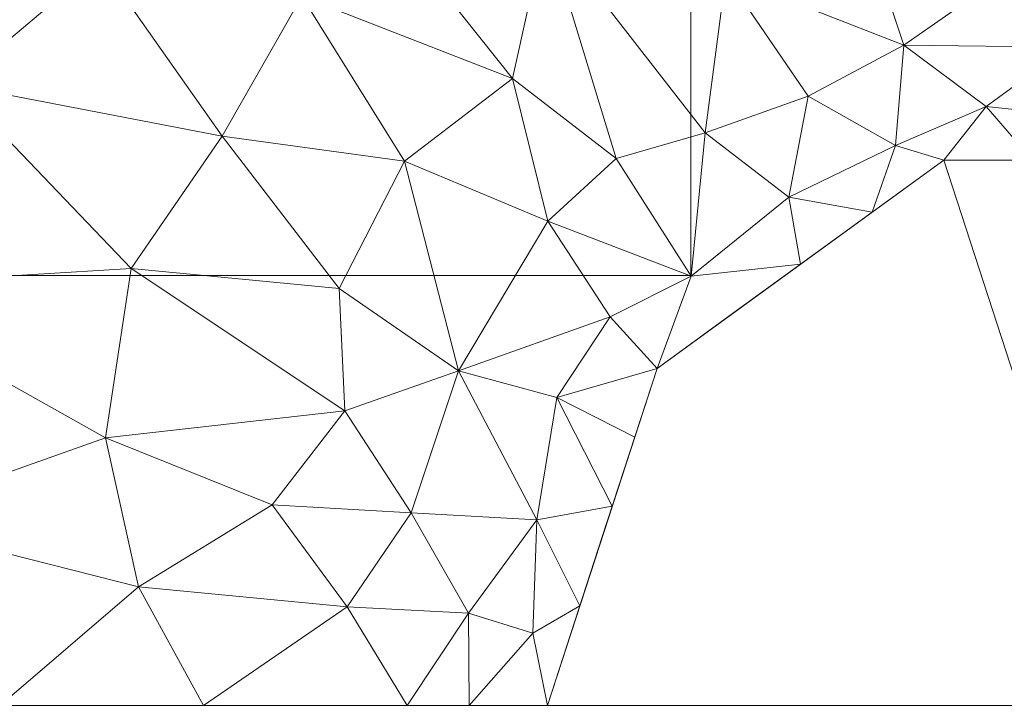
# Model space of a CAD drawing. Units: inches. Extents: x 0 to 204, y 0 to 264.
# Drawn here: x 95 to 97, y 95 to 96 of the extents above; entities that cross this region are included whole.
import ezdxf

# ---------------------------------------------------------------- set-up
doc = ezdxf.new("R2010")
doc.units = ezdxf.units.IN
doc.header["$MEASUREMENT"] = 0
doc.layers.get('0').update_dxf_attribs({"color": 10})

# ---------------------------------------------------------------- blocks, each defined once
blk = doc.blocks.new('TORRE-QB-M-3D')
at = {"lineweight": 18}
for points, invisible_edges in [([(-0.75, 0.75, 41), (0.75, 0.75, 41), (0.75, 8.5, 41), (-0.75, 8.5, 41)], 1), ([(-0.75, 0.75, 40.75), (-0.75, 8.5, 40.75), (0.75, 0.75, 40.75), (-0.75, -0.75, 40.75)], 14), ([(0.75, 8.5, 40.75), (0.75, 0.75, 40.75), (-0.75, 8.5, 40.75)], 2), ([(-0.75, -0.75, 41), (-0.75, 0.75, 41), (-8.5, 0.75, 41), (-8.5, -0.75, 41)], 1), ([(-8.5, 0.75, 40.75), (-0.75, 0.75, 40.75), (-0.75, -0.75, 40.75), (-8.5, -0.75, 40.75)], 2), ([(-0.75, -0.75, 41), (0.75, -8.5, 41), (0.75, -0.75, 41), (0.75, 0.75, 41)], 13)]:
    blk.add_3dface(points, dxfattribs=dict(at, invisible_edges=invisible_edges))
for points in [[(-0.75, 8.5, 41), (-0.75, 8.5, 40.75), (-0.75, 0.75, 40.75), (-0.75, 0.75, 41)], [(-0.75, 0.75, 41), (-0.75, 0.75, 40.75), (-8.5, 0.75, 40.75), (-8.5, 0.75, 41)]]:
    blk.add_3dface(points, dxfattribs=at)
mesh = blk.add_polyface(dxfattribs=at)
corners = [(9.25, -9.25), (-9.25, -9.25), (-9.25, 9.25), (9.25, 9.25)]
mesh.append_faces([[corners[k] for k in face] for face in [(0, 1, 2, 3)]])
mesh = blk.add_polyface(dxfattribs=at)
corners = [(9.25, 9.25, 0.25), (-9.25, 9.25, 0.25), (-9.25, -9.25, 0.25), (9.25, -9.25, 0.25), (-6, 0, 0.25), (-5.7956, 1.5529, 0.25), (-5.1962, 3, 0.25), (-4.2426, 4.2426, 0.25), (-3, 5.1962, 0.25), (-1.5529, 5.7956, 0.25), (0, 6, 0.25), (1.5529, 5.7956, 0.25), (3, 5.1962, 0.25), (4.2426, 4.2426, 0.25), (5.1962, 3, 0.25), (5.7956, 1.5529, 0.25), (6, 0, 0.25), (5.7956, -1.5529, 0.25), (5.1962, -3, 0.25), (4.2426, -4.2426, 0.25), (3, -5.1962, 0.25), (1.5529, -5.7956, 0.25), (0, -6, 0.25), (-1.5529, -5.7956, 0.25), (-3, -5.1962, 0.25), (-4.2426, -4.2426, 0.25), (-5.1962, -3, 0.25), (-5.7956, -1.5529, 0.25)]
mesh.append_faces([[corners[k] for k in face] for face in [(14, 0, 13), (6, 1, 5), (25, 2, 24)]], dxfattribs={"vtx0": -1, "vtx1": -1})
mesh.append_faces([[corners[k] for k in face] for face in [(0, 14, 15), (0, 15, 16), (3, 17, 18), (3, 21, 22), (1, 6, 7), (2, 25, 26)]], dxfattribs={"vtx0": -1, "vtx2": -1})
mesh.append_faces([[corners[k] for k in face] for face in [(12, 13, 0), (11, 12, 0), (18, 19, 3), (20, 21, 3), (19, 20, 3), (8, 9, 1), (7, 8, 1), (9, 10, 1), (23, 24, 2), (26, 27, 2), (27, 4, 2)]], dxfattribs={"vtx1": -1, "vtx2": -1})
mesh.append_faces([[corners[k] for k in face] for face in [(10, 11, 0, 1), (16, 17, 3, 0), (4, 5, 1, 2), (22, 23, 2, 3)]], dxfattribs={"vtx1": -1, "vtx3": -1})
mesh = blk.add_polyface(dxfattribs=at)
corners = [(0.3515, 5.363, 0.2893), (0.7765, 5.8978, 0.25), (0, 6, 0.25), (1.1354, 5.2102, 0.2948), (1.584, 3.824, 0.6092), (1.2971, 4.5322, 0.4182), (0.8076, 4.0656, 0.6068), (0.6212, 4.7181, 0.4065), (0, 4.8413, 0.3861), (0.4692, 2.135, 2.0169), (0.0788, 2.4204, 1.7577), (0.118, 1.8568, 2.4455), (0.6571, 2.7753, 1.3654), (0.2219, 2.9623, 1.2722), (0.0374, 1.2375, 3.7257), (-0.1132, 1.3371, 3.4329), (-0.0935, 1.148, 4.0274), (0.1877, 1.1849, 3.8513), (0.0959, 1.4472, 3.1762), (1.141, 1.8253, 2.0567), (0.8198, 1.4683, 2.7297), (1.1115, 1.3524, 2.6151), (1.2489, 3.0029, 1.0727), (1.0557, 3.518, 0.8245), (0.3018, 1.5377, 2.9372), (0.9473, 2.2871, 1.7035), (1.5097, 2.3578, 1.4084), (0.7909, 1.8296, 2.259), (0.5313, 1.5567, 2.7938), (1.0981, 0.9851, 3.1225), (1.2953, 1.2089, 2.5812), (0.5653, 1.2249, 3.4147), (0.7589, 1.0847, 3.4798), (0.3694, 1.2968, 3.4163), (0.3507, 1.049, 4.2257), (0.5274, 3.4914, 0.9021), (-0.1989, 2.0461, 2.1771), (-0.1534, 1.5962, 2.8686), (-0.4112, 2.6463, 1.513), (1.5529, 5.7956, 0.25), (0.0345, 3.4611, 0.9424), (0.2742, 4.23, 0.5704), (-0.2785, 4.1484, 0.6018)]
mesh.append_faces([[corners[k] for k in face] for face in [(1, 3, 39)]], dxfattribs={"vtx0": -1, "vtx1": -1})
mesh.append_faces([[corners[k] for k in face] for face in [(1, 0, 3), (4, 5, 6), (7, 3, 0), (7, 0, 8), (9, 10, 11), (10, 12, 13), (14, 15, 16), (17, 18, 14), (19, 20, 21), (12, 22, 23), (24, 18, 17), (22, 12, 25), (25, 26, 22), (26, 25, 19), (4, 6, 23), (20, 27, 28), (21, 29, 30), (9, 25, 12), (20, 31, 32), (25, 27, 19), (31, 20, 28), (32, 21, 20), (28, 33, 31), (31, 33, 34), (13, 12, 35), (9, 12, 10), (10, 36, 11), (27, 9, 28), (18, 11, 37), (9, 11, 24), (17, 33, 24), (13, 38, 10), (19, 27, 20), (9, 27, 25), (33, 28, 24), (33, 17, 34), (9, 24, 28), (11, 18, 24), (35, 40, 13), (40, 35, 41), (35, 6, 41), (5, 3, 7), (6, 5, 7), (41, 6, 7), (6, 35, 23), (12, 23, 35), (41, 8, 42), (8, 41, 7), (40, 41, 42), (18, 15, 14)]], dxfattribs={"vtx0": -1, "vtx1": -1, "vtx2": -1})
mesh.append_faces([[corners[k] for k in face] for face in [(0, 1, 2)]], dxfattribs={"vtx0": -1, "vtx2": -1})
mesh = blk.add_polyface(dxfattribs=at)
corners = [(-2.8378, 4.5372, 0.2922), (-2.0074, 4.9409, 0.2947), (-3, 5.1962, 0.25), (-3.9817, 3.0552, 0.3472), (-4.6246, 2.4915, 0.3061), (-3.9574, 2.3637, 0.4472), (-3.4661, 3.4573, 0.3735), (-3.5787, 4.0807, 0.2829), (-2.9603, 3.858, 0.381), (-2.8816, 3.0678, 0.5818), (-2.3587, 3.476, 0.585), (-2.3431, 4.0963, 0.4169), (-2.3196, 1.438, 1.4683), (-1.9843, 1.6637, 1.5937), (-2.5858, 1.8691, 1.1139), (-5.7956, 1.5529, 0.25), (-5.2449, 0.94, 0.2953), (-5.0497, 1.752, 0.2931), (-3.6213, 4.7194, 0.25), (-2.4432, 2.4641, 0.9373), (-3.1044, 2.3821, 0.7064), (-1.4604, 1.9032, 1.7812), (-1.8372, 2.3131, 1.285), (-3.4172, 2.859, 0.4946), (-2.0224, 2.8928, 0.9029), (-3.2219, 1.7075, 0.8386), (-4.3174, 1.7883, 0.4293), (-3.6934, 1.2295, 0.7158), (-4.4812, 0.8907, 0.4592), (-5.4959, 2.2765, 0.25), (-4.7194, 3.6213, 0.25), (-1.4622, 3.3145, 0.8513), (-1.7095, 4.1272, 0.4907), (-1.5529, 5.7956, 0.25), (-2.2765, 5.4959, 0.25), (-4.2426, 4.2426, 0.25), (-5.1962, 3, 0.25), (-1.4339, 2.7981, 1.1459), (-1.7797, 1.2955, 1.9988)]
mesh.append_faces([[corners[k] for k in face] for face in [(36, 4, 30), (29, 4, 36), (2, 1, 34)]], dxfattribs={"vtx0": -1, "vtx1": -1})
mesh.append_faces([[corners[k] for k in face] for face in [(0, 1, 2), (3, 4, 5), (6, 7, 3), (8, 9, 10), (11, 8, 10), (12, 13, 14), (15, 16, 17), (0, 18, 7), (7, 8, 0), (19, 9, 20), (13, 21, 22), (9, 6, 23), (24, 19, 22), (14, 13, 19), (13, 22, 19), (24, 10, 9), (19, 20, 14), (25, 14, 20), (24, 9, 19), (6, 8, 7), (5, 25, 20), (25, 26, 27), (17, 28, 26), (4, 17, 26), (4, 29, 17), (5, 4, 26), (4, 3, 30), (25, 5, 26), (23, 5, 20), (31, 10, 24), (11, 10, 32), (1, 11, 32), (0, 8, 11), (1, 0, 11), (3, 7, 35), (23, 6, 3), (9, 8, 6), (5, 23, 3), (9, 23, 20), (10, 31, 32), (22, 37, 24), (25, 12, 14), (12, 38, 13)]], dxfattribs={"vtx0": -1, "vtx1": -1, "vtx2": -1})
mesh.append_faces([[corners[k] for k in face] for face in [(1, 33, 34), (0, 2, 18), (3, 35, 30)]], dxfattribs={"vtx0": -1, "vtx2": -1})
mesh.append_faces([[corners[k] for k in face] for face in [(18, 35, 7), (29, 15, 17)]], dxfattribs={"vtx1": -1, "vtx2": -1})
mesh = blk.add_polyface(dxfattribs=at)
corners = [(-2.7062, 0.504, 1.448), (-2.9875, 1.0931, 1.1203), (-3.4975, 0.5857, 0.8935), (-3.0611, 0, 1.2049), (-5.2275, 0, 0.3724), (-5.2449, 0.94, 0.2953), (-5.9275, 0.5509, 0.25), (-3.6934, 1.2295, 0.7158), (-4.4812, 0.8907, 0.4592), (-2.4784, 1.0858, 1.4886), (-2.3196, 1.438, 1.4683), (-1.9549, 0, 2.3111), (-2.174, 0.3236, 2.0028), (-2.508, 0, 1.758), (-1.1552, 0.5834, 3.5604), (-1.3631, 0.7272, 2.98), (-1.3533, 0.5139, 3.1823), (-1.7705, 0.4665, 2.4897), (-1.48, 0.3497, 3.0281), (-1.7258, 0.7621, 2.4075), (-1.7134, 0.2069, 2.6555), (-1.567, 0.9928, 2.4537), (-2.033, 1.0821, 1.8837), (-1.4285, 1.2366, 2.4035), (-1.2491, 0.9494, 2.9335), (-2.2411, 0.7306, 1.8251), (-3.2219, 1.7075, 0.8386), (-3.758, 0, 0.8498), (-1.7797, 1.2955, 1.9988), (-4.3174, 1.7883, 0.4293), (-5.0497, 1.752, 0.2931), (-5.7956, 1.5529, 0.25), (-4.4549, 0, 0.4947), (-6, 0, 0.25), (-1.3493, 0.1721, 3.3865), (-1.5998, 0, 3.008), (-1.2376, 0.3356, 3.5937), (-1.2447, 0, 3.7049), (-1.4144, 1.5373, 2.1349), (-1.0613, 1.0935, 3.0219)]
mesh.append_faces([[corners[k] for k in face] for face in [(11, 12, 13), (13, 0, 3), (6, 5, 31), (27, 8, 32)]], dxfattribs={"vtx0": -1, "vtx1": -1})
mesh.append_faces([[corners[k] for k in face] for face in [(0, 1, 2), (2, 3, 0), (4, 5, 6), (2, 7, 8), (1, 9, 10), (14, 15, 16), (17, 18, 16), (17, 16, 19), (11, 20, 12), (19, 21, 22), (23, 21, 24), (9, 0, 25), (0, 12, 25), (17, 19, 25), (0, 13, 12), (17, 25, 12), (9, 25, 22), (1, 26, 7), (8, 27, 2), (28, 21, 23), (10, 26, 1), (1, 7, 2), (7, 29, 8), (8, 30, 5), (5, 4, 8), (20, 34, 18), (35, 34, 20), (18, 34, 36), (16, 18, 36), (18, 17, 20), (12, 20, 17), (16, 15, 19), (10, 9, 22), (0, 9, 1), (10, 22, 28), (21, 19, 15), (25, 19, 22), (15, 14, 24), (38, 28, 23), (15, 24, 21), (22, 21, 28), (38, 23, 39)]], dxfattribs={"vtx0": -1, "vtx1": -1, "vtx2": -1})
mesh.append_faces([[corners[k] for k in face] for face in [(4, 32, 8), (35, 37, 34), (11, 35, 20), (27, 3, 2)]], dxfattribs={"vtx1": -1, "vtx2": -1})
mesh.append_faces([[corners[k] for k in face] for face in [(6, 33, 4)]], dxfattribs={"vtx2": -1})
mesh = blk.add_polyface(dxfattribs=at)
corners = [(-0.7253, 0.9983, 3.7385), (-0.8801, 0.9539, 3.5499), (-0.7497, 0.7485, 4.4818), (-0.9992, 0.8442, 3.522), (-1.2491, 0.9494, 2.9335), (-1.1552, 0.5834, 3.5604), (-1, 0, 5.25), (-0.9435, 0.1738, 5.25), (-1.0257, 0.1262, 4.6728), (-1.2447, 0, 3.7049), (-1.1378, 0.1609, 4.038), (-1.3493, 0.1721, 3.3865), (-1.2376, 0.3356, 3.5937), (-0.9835, 0.5372, 4.1584), (-0.848, 0.4677, 5.25), (-0.809, 0.5878, 5.25), (-1.0185, 0.3234, 4.4248), (-0.5453, 1.0624, 3.87), (-0.3935, 0.9766, 4.525), (-0.379, 1.1517, 3.8079), (-0.689, 1.2732, 3.1821), (-0.4656, 1.4126, 3.0969), (-0.2352, 1.0443, 4.4134), (-0.0935, 1.148, 4.0274), (-0.559, 0.7694, 5.25), (-0.5795, 0.8861, 4.4852), (-1.0031, 1.356, 2.7211), (-1.0613, 1.0935, 3.0219), (-0.8871, 0.3475, 5.25), (-0.8908, 0.6779, 4.1638), (-0.684, 0.6786, 5.25), (-0.1132, 1.3371, 3.4329), (-1.4285, 1.2366, 2.4035), (-0.434, 0.8602, 5.25), (-0.1545, 0.9511, 5.25), (-0.309, 0.9511, 5.25), (-0.0809, 1.0284, 4.6893), (0, 0.9511, 5.25), (-1.1367, 0, 4.3868), (-1.3533, 0.5139, 3.1823), (-1.4144, 1.5373, 2.1349)]
mesh.append_faces([[corners[k] for k in face] for face in [(34, 22, 35), (33, 25, 24), (6, 8, 38)]], dxfattribs={"vtx0": -1, "vtx1": -1})
mesh.append_faces([[corners[k] for k in face] for face in [(0, 1, 2), (3, 4, 5), (9, 10, 11), (11, 10, 12), (16, 13, 5), (17, 18, 19), (12, 10, 16), (17, 19, 20), (21, 20, 19), (22, 23, 19), (24, 25, 2), (26, 27, 1), (29, 2, 3), (31, 19, 23), (18, 22, 19), (32, 4, 27), (21, 19, 31), (26, 0, 20), (20, 0, 17), (0, 25, 17), (2, 25, 0), (25, 33, 18), (25, 18, 17), (35, 22, 18), (36, 22, 34), (22, 36, 23), (38, 8, 10), (16, 10, 8), (16, 28, 13), (12, 16, 5), (12, 5, 39), (5, 13, 29), (16, 8, 7), (15, 2, 29), (27, 4, 3), (1, 27, 3), (27, 26, 40), (2, 1, 3), (26, 1, 0), (5, 29, 3), (15, 29, 13)]], dxfattribs={"vtx0": -1, "vtx1": -1, "vtx2": -1})
mesh.append_faces([[corners[k] for k in face] for face in [(13, 14, 15), (13, 28, 14), (36, 34, 37), (10, 9, 38), (16, 7, 28)]], dxfattribs={"vtx0": -1, "vtx2": -1})
mesh.append_faces([[corners[k] for k in face] for face in [(2, 15, 30, 24)]], dxfattribs={"vtx0": -1, "vtx3": -1})
mesh.append_faces([[corners[k] for k in face] for face in [(6, 7, 8), (33, 35, 18)]], dxfattribs={"vtx1": -1, "vtx2": -1})
mesh = blk.add_polyface(dxfattribs=at)
corners = [(-1, 0, 40.75), (-0.809, 0.5878, 40.75), (-0.309, 0.9511, 40.75), (0.309, 0.9511, 40.75), (0.809, 0.5878, 40.75), (1, 0, 40.75), (1, 0, 5.25), (0.809, 0.5878, 5.25), (0.309, 0.9511, 5.25), (-0.309, 0.9511, 5.25), (-0.809, 0.5878, 5.25), (-1, 0, 5.25), (0.9172, 0.2549, 5.25), (0.9045, 0.2939, 40.75), (0.559, 0.7694, 5.25), (0.559, 0.7694, 40.75), (0, 0.9511, 40.75), (0, 0.9511, 5.25), (-0.559, 0.7694, 5.25), (-0.559, 0.7694, 40.75), (-0.9172, 0.2549, 5.25), (-0.9045, 0.2939, 40.75), (0.8631, 0.4214, 5.25), (-0.8631, 0.4214, 5.25)]
mesh.append_faces([[corners[k] for k in face] for face in [(23, 1, 10), (5, 12, 13), (1, 23, 21)]], dxfattribs={"vtx0": -1, "vtx1": -1})
mesh.append_faces([[corners[k] for k in face] for face in [(22, 4, 13), (13, 12, 22), (20, 0, 21)]], dxfattribs={"vtx0": -1, "vtx2": -1})
mesh.append_faces([[corners[k] for k in face] for face in [(22, 7, 4), (23, 20, 21)]], dxfattribs={"vtx1": -1, "vtx2": -1})
mesh.append_faces([[corners[k] for k in face] for face in [(15, 4, 7, 14), (3, 15, 14, 8), (17, 9, 2, 16), (19, 2, 9, 18), (18, 10, 1, 19), (16, 3, 8, 17)]], dxfattribs={"vtx1": -1, "vtx3": -1})
mesh.append_faces([[corners[k] for k in face] for face in [(5, 6, 12), (20, 11, 0)]], dxfattribs={"vtx2": -1})
mesh = blk.add_polyface(dxfattribs=at)
corners = [(1, 0, 40.75), (0.809, 0.5878, 40.75), (0.309, 0.9511, 40.75), (-0.309, 0.9511, 40.75), (-0.809, 0.5878, 40.75), (-1, 0, 40.75), (0, 0, 40.75)]
mesh.append_faces([[corners[k] for k in face] for face in [(6, 3, 4, 5)]], dxfattribs={"vtx0": -1})
mesh.append_faces([[corners[k] for k in face] for face in [(6, 2, 3)]], dxfattribs={"vtx0": -1, "vtx2": -1})
mesh.append_faces([[corners[k] for k in face] for face in [(6, 0, 1, 2)]], dxfattribs={"vtx3": -1})

msp = doc.modelspace()

# ---------------------------------------------------------------- linework, layer by layer
at = {"lineweight": 18, "invisible_edges": 15}
for points in [[(99.06613, 91.15743, 0.25), (106.70268, 96.26001, 0.25), (92.13285, 114.0134, 0.25), (84.72505, 102.92685, 0.25)], [(92.13285, 114.0134), (101.31725, 114.0134), (108.49447, 100.58577), (106.70268, 96.26001)], [(99.06613, 91.15743), (92.13285, 114.0134), (106.70268, 96.26001), (103.39189, 92.94921)], [(97.80038, 105.87931, 0.25), (85.9006, 93.86159, 0.25), (107.29397, 96.47888, 0.25)], [(97.80038, 105.87931, 0.25), (85.9006, 93.86159, 0.25), (107.29397, 96.47888, 0.25)], [(97.80038, 105.81268, 0.25), (85.9006, 93.79496, 0.25), (107.29397, 96.41225, 0.25)], [(97.87742, 86.4412, 0.25), (105.44658, 94.01036, 0.25), (95.57267, 103.88426, 0.25), (88.00352, 96.3151, 0.25)], [(97.87742, 86.4412, 0.25), (105.44658, 94.01036, 0.25), (95.57267, 103.88426, 0.25), (88.00352, 96.3151, 0.25)], [(97.87742, 86.4412, 0.25), (105.44658, 94.01036, 0.25), (95.57267, 103.88426, 0.25), (88.00352, 96.3151, 0.25)], [(97.87742, 86.4412), (95.57267, 103.88426), (105.44658, 94.01036)], [(97.87742, 86.4412), (95.57267, 103.88426), (105.44658, 94.01036)], [(97.87742, 86.4412), (95.57267, 103.88426), (105.44658, 94.01036)], [(95.66439, 96.2309, 0.25), (96.72505, 96.67024, 0.25), (97.78571, 96.2309, 0.25), (95.27616, 94.78201, 0.25)], [(95.66439, 96.2309, 0.25), (96.72505, 96.67024, 0.25), (97.78571, 96.2309, 0.25), (95.27616, 94.78201, 0.25)], [(95.66439, 96.22339, 0.25), (96.72505, 96.66273, 0.25), (97.78571, 96.22339, 0.25), (95.27616, 94.7745, 0.25)], [(95.66439, 96.22339, 0.25), (96.72505, 96.66273, 0.25), (97.78571, 96.22339, 0.25), (95.27616, 94.7745, 0.25)], [(95.66439, 96.22339, 0.25), (96.72505, 96.66273, 0.25), (97.78571, 96.22339, 0.25), (95.27616, 94.7745, 0.25)], [(95.48556, 96.18443, 0.88141), (95.80898, 96.56153, 0.85557), (95.51607, 96.61962, 0.81796)], [(95.48556, 96.18395, 0.88141), (95.80898, 96.56104, 0.85557), (95.51607, 96.61914, 0.81796)], [(95.51607, 96.61914, 0.81796), (95.48556, 96.18395, 0.88141), (95.80898, 96.56104, 0.85557)], [(95.66439, 96.16427, 0.25), (96.72505, 96.60361, 0.25), (97.78571, 96.16427, 0.25), (95.27616, 94.71538, 0.25)], [(96.72505, 96.58445, 41), (95.31083, 95.17024, 41), (98.13926, 95.17024, 41)], [(96.72505, 96.58445, 18), (95.31083, 95.17024, 18), (98.13926, 95.17024, 18)], [(95.53577, 96.22053, 0.88423), (95.76745, 96.47756, 0.86816), (95.52769, 96.59609, 0.81945)], [(96.72505, 96.57694, 28.5), (95.31083, 95.16273, 28.5), (98.13926, 95.16273, 28.5)], [(96.72505, 96.57694, 18), (95.31083, 95.16273, 18), (98.13926, 95.16273, 18)], [(96.72505, 96.57694, 41), (95.31083, 95.16273, 41), (98.13926, 95.16273, 41)], [(95.80358, 96.22723, 0.97887), (95.80898, 96.56153, 0.85557), (95.48556, 96.18443, 0.88141)], [(95.80358, 96.22675, 0.97887), (95.80898, 96.56104, 0.85557), (95.48556, 96.18395, 0.88141)], [(95.80358, 96.22675, 0.97887), (95.80898, 96.56104, 0.85557), (95.48556, 96.18395, 0.88141)], [(95.80358, 96.22723, 0.97887), (96.06635, 96.4714, 0.93986), (95.80898, 96.56153, 0.85557)], [(95.80358, 96.22675, 0.97887), (96.06635, 96.47091, 0.93986), (95.80898, 96.56104, 0.85557)], [(95.80358, 96.22675, 0.97887), (96.06635, 96.47091, 0.93986), (95.80898, 96.56104, 0.85557)], [(96.72505, 96.51782, 28.5), (95.31083, 95.10361, 28.5), (98.13926, 95.10361, 28.5)], [(95.76794, 96.21415, 0.96649), (95.76745, 96.47756, 0.86816), (95.53577, 96.22053, 0.88423)], [(96.07366, 96.44729, 0.9495), (95.76745, 96.47756, 0.86816), (95.76794, 96.21415, 0.96649)], [(95.80358, 96.22723, 0.97887), (96.0815, 96.24815, 1.08939), (96.06635, 96.4714, 0.93986)], [(95.80358, 96.22675, 0.97887), (96.0815, 96.24766, 1.08939), (96.06635, 96.47091, 0.93986)], [(95.80358, 96.22675, 0.97887), (96.0815, 96.24766, 1.08939), (96.06635, 96.47091, 0.93986)], [(96.0815, 96.24815, 1.08939), (96.26186, 96.40694, 1.02899), (96.06635, 96.4714, 0.93986)], [(96.0815, 96.24766, 1.08939), (96.26186, 96.40646, 1.02899), (96.06635, 96.47091, 0.93986)], [(96.0815, 96.24766, 1.08939), (96.26186, 96.40646, 1.02899), (96.06635, 96.47091, 0.93986)], [(95.76794, 96.21415, 0.96649), (96.02659, 96.1915, 1.10179), (96.07366, 96.44729, 0.9495)], [(96.02659, 96.1915, 1.10179), (96.36024, 96.31255, 1.13138), (96.07366, 96.44729, 0.9495)], [(96.39472, 96.30548, 1.15872), (96.26186, 96.40694, 1.02899), (96.0815, 96.24815, 1.08939)], [(96.39472, 96.305, 1.15872), (96.26186, 96.40646, 1.02899), (96.0815, 96.24766, 1.08939)], [(96.39472, 96.305, 1.15872), (96.26186, 96.40646, 1.02899), (96.0815, 96.24766, 1.08939)], [(96.72505, 96.3644, 1.14263), (96.39472, 96.30548, 1.15872), (96.53638, 96.19418, 1.3665)], [(96.72505, 96.36391, 1.14263), (96.39472, 96.305, 1.15872), (96.53638, 96.19369, 1.3665)], [(96.72505, 96.36391, 1.14263), (96.39472, 96.305, 1.15872), (96.53638, 96.19369, 1.3665)], [(96.36024, 96.31255, 1.13138), (96.54593, 96.19932, 1.343), (96.72505, 96.34905, 1.14989)], [(96.36024, 96.31255, 1.13138), (96.02659, 96.1915, 1.10179), (96.20053, 96.10423, 1.30989)], [(96.54593, 96.19932, 1.343), (96.36024, 96.31255, 1.13138), (96.20053, 96.10423, 1.30989)], [(96.39472, 96.30548, 1.15872), (96.0815, 96.24815, 1.08939), (96.19306, 96.12213, 1.2908)], [(96.39472, 96.305, 1.15872), (96.0815, 96.24766, 1.08939), (96.19306, 96.12164, 1.2908)], [(96.39472, 96.305, 1.15872), (96.0815, 96.24766, 1.08939), (96.19306, 96.12164, 1.2908)], [(96.53638, 96.19418, 1.3665), (96.39472, 96.30548, 1.15872), (96.19306, 96.12213, 1.2908)], [(96.53638, 96.19369, 1.3665), (96.39472, 96.305, 1.15872), (96.19306, 96.12164, 1.2908)], [(96.53638, 96.19369, 1.3665), (96.39472, 96.305, 1.15872), (96.19306, 96.12164, 1.2908)], [(95.48556, 96.18443, 0.88141), (95.24704, 96.28228, 0.81796), (95.22276, 96.01228, 0.8464)], [(95.48556, 96.18395, 0.88141), (95.24704, 96.28179, 0.81796), (95.22276, 96.0118, 0.8464)], [(95.48556, 96.18395, 0.88141), (95.24704, 96.28179, 0.81796), (95.22276, 96.0118, 0.8464)], [(95.26126, 96.26199, 0.81945), (95.3597, 95.93049, 0.89938), (95.53577, 96.22053, 0.88423)], [(96.0815, 96.24815, 1.08939), (95.80358, 96.22723, 0.97887), (95.92365, 96.00705, 1.20601)], [(96.0815, 96.24766, 1.08939), (95.80358, 96.22675, 0.97887), (95.92365, 96.00657, 1.20601)], [(96.0815, 96.24766, 1.08939), (95.80358, 96.22675, 0.97887), (95.92365, 96.00657, 1.20601)], [(96.0815, 96.24815, 1.08939), (95.92365, 96.00705, 1.20601), (96.19306, 96.12213, 1.2908)], [(96.0815, 96.24766, 1.08939), (95.92365, 96.00657, 1.20601), (96.19306, 96.12164, 1.2908)], [(96.0815, 96.24766, 1.08939), (95.92365, 96.00657, 1.20601), (96.19306, 96.12164, 1.2908)], [(95.27616, 94.78201, 40.75), (97.78571, 94.10958, 40.75), (95.66439, 96.2309, 40.75), (95.27616, 95.55846, 40.75)], [(95.27616, 94.78201, 17.75), (97.78571, 94.10958, 17.75), (95.66439, 96.2309, 17.75), (95.27616, 95.55846, 17.75)], [(95.47873, 95.93644, 0.95067), (95.80358, 96.22723, 0.97887), (95.48556, 96.18443, 0.88141)], [(95.80358, 96.22723, 0.97887), (95.47873, 95.93644, 0.95067), (95.67269, 95.94283, 1.05959)], [(95.47873, 95.93595, 0.95067), (95.80358, 96.22675, 0.97887), (95.48556, 96.18395, 0.88141)], [(95.80358, 96.22675, 0.97887), (95.47873, 95.93595, 0.95067), (95.67269, 95.94235, 1.05959)], [(95.47873, 95.93595, 0.95067), (95.80358, 96.22675, 0.97887), (95.48556, 96.18395, 0.88141)], [(95.80358, 96.22675, 0.97887), (95.47873, 95.93595, 0.95067), (95.67269, 95.94235, 1.05959)], [(95.67269, 95.94283, 1.05959), (95.92365, 96.00705, 1.20601), (95.80358, 96.22723, 0.97887)], [(95.67269, 95.94235, 1.05959), (95.92365, 96.00657, 1.20601), (95.80358, 96.22675, 0.97887)], [(95.67269, 95.94235, 1.05959), (95.92365, 96.00657, 1.20601), (95.80358, 96.22675, 0.97887)], [(95.27616, 94.7745, 28.25), (97.78571, 94.10207, 28.25), (95.66439, 96.22339, 28.25), (95.27616, 95.55096, 28.25)], [(95.27616, 94.7745, 17.75), (97.78571, 94.10207, 17.75), (95.66439, 96.22339, 17.75), (95.27616, 95.55096, 17.75)], [(95.27616, 94.7745, 40.75), (97.78571, 94.10207, 40.75), (95.66439, 96.22339, 40.75), (95.27616, 95.55096, 40.75)], [(95.3597, 95.93049, 0.89938), (95.76794, 96.21415, 0.96649), (95.53577, 96.22053, 0.88423)], [(95.76794, 96.21415, 0.96649), (95.3597, 95.93049, 0.89938), (95.68476, 95.92426, 1.0734)], [(95.68476, 95.92426, 1.0734), (96.02659, 96.1915, 1.10179), (95.76794, 96.21415, 0.96649)], [(96.02659, 96.1915, 1.10179), (95.68476, 95.92426, 1.0734), (95.94044, 95.96386, 1.2571)], [(95.94044, 95.96386, 1.2571), (96.20053, 96.10423, 1.30989), (96.02659, 96.1915, 1.10179)], [(96.19306, 96.12213, 1.2908), (96.32924, 96.06378, 1.54111), (96.53638, 96.19418, 1.3665)], [(96.19306, 96.12164, 1.2908), (96.32924, 96.06329, 1.54111), (96.53638, 96.19369, 1.3665)], [(96.19306, 96.12164, 1.2908), (96.32924, 96.06329, 1.54111), (96.53638, 96.19369, 1.3665)], [(96.29115, 96.03108, 1.56507), (96.54593, 96.19932, 1.343), (96.20053, 96.10423, 1.30989)], [(96.56527, 96.10347, 1.61055), (96.54593, 96.19932, 1.343), (96.29115, 96.03108, 1.56507)], [(96.32924, 96.06378, 1.54111), (96.57849, 96.11539, 1.60591), (96.53638, 96.19418, 1.3665)], [(96.32924, 96.06329, 1.54111), (96.57849, 96.1149, 1.60591), (96.53638, 96.19369, 1.3665)], [(96.32924, 96.06329, 1.54111), (96.57849, 96.1149, 1.60591), (96.53638, 96.19369, 1.3665)], [(95.47873, 95.93644, 0.95067), (95.48556, 96.18443, 0.88141), (95.22276, 96.01228, 0.8464)], [(95.47873, 95.93595, 0.95067), (95.48556, 96.18395, 0.88141), (95.22276, 96.0118, 0.8464)], [(95.47873, 95.93595, 0.95067), (95.48556, 96.18395, 0.88141), (95.22276, 96.0118, 0.8464)], [(95.27616, 94.71538, 28.5), (97.78571, 94.04295, 28.5), (95.66439, 96.16427, 28.5), (95.27616, 95.49184, 28.5)], [(95.92365, 96.00705, 1.20601), (96.15253, 96.00624, 1.45137), (96.19306, 96.12213, 1.2908)], [(95.92365, 96.00657, 1.20601), (96.15253, 96.00575, 1.45137), (96.19306, 96.12164, 1.2908)], [(95.92365, 96.00657, 1.20601), (96.15253, 96.00575, 1.45137), (96.19306, 96.12164, 1.2908)], [(96.32924, 96.06378, 1.54111), (96.19306, 96.12213, 1.2908), (96.15253, 96.00624, 1.45137)], [(96.32924, 96.06329, 1.54111), (96.19306, 96.12164, 1.2908), (96.15253, 96.00575, 1.45137)], [(96.32924, 96.06329, 1.54111), (96.19306, 96.12164, 1.2908), (96.15253, 96.00575, 1.45137)], [(95.94044, 95.96386, 1.2571), (96.12543, 95.97788, 1.45503), (96.20053, 96.10423, 1.30989)], [(96.12543, 95.97788, 1.45503), (96.29115, 96.03108, 1.56507), (96.20053, 96.10423, 1.30989)], [(96.41603, 96.04571, 1.81628), (96.56527, 96.10347, 1.61055), (96.29115, 96.03108, 1.56507)], [(96.41603, 96.05466, 1.8161), (96.57849, 96.11539, 1.60591), (96.32924, 96.06378, 1.54111)], [(96.41603, 96.05418, 1.8161), (96.57849, 96.1149, 1.60591), (96.32924, 96.06329, 1.54111)], [(96.41603, 96.05418, 1.8161), (96.57849, 96.1149, 1.60591), (96.32924, 96.06329, 1.54111)], [(96.15253, 96.00624, 1.45137), (96.18744, 95.96591, 1.63704), (96.32924, 96.06378, 1.54111)], [(96.15253, 96.00575, 1.45137), (96.18744, 95.96542, 1.63704), (96.32924, 96.06329, 1.54111)], [(96.15253, 96.00575, 1.45137), (96.18744, 95.96542, 1.63704), (96.32924, 96.06329, 1.54111)], [(96.32924, 96.06378, 1.54111), (96.18744, 95.96591, 1.63704), (96.41603, 96.05466, 1.8161)], [(96.32924, 96.06329, 1.54111), (96.18744, 95.96542, 1.63704), (96.41603, 96.05418, 1.8161)], [(96.32924, 96.06329, 1.54111), (96.18744, 95.96542, 1.63704), (96.41603, 96.05418, 1.8161)], [(96.29115, 96.03108, 1.56507), (96.12543, 95.97788, 1.45503), (96.09447, 95.89374, 1.6278)], [(96.29115, 96.03108, 1.56507), (96.09447, 95.89374, 1.6278), (96.16603, 95.86408, 1.81628)], [(94.97802, 95.94493, 0.81796), (95.06443, 95.68216, 0.8457), (95.22276, 96.01228, 0.8464)], [(94.97802, 95.94445, 0.81796), (95.06443, 95.68167, 0.8457), (95.22276, 96.0118, 0.8464)], [(94.97802, 95.94445, 0.81796), (95.06443, 95.68167, 0.8457), (95.22276, 96.0118, 0.8464)], [(95.27423, 95.67819, 0.91788), (95.22276, 96.01228, 0.8464), (95.06443, 95.68216, 0.8457)], [(95.27423, 95.6777, 0.91788), (95.22276, 96.0118, 0.8464), (95.06443, 95.68167, 0.8457)], [(95.27423, 95.6777, 0.91788), (95.22276, 96.0118, 0.8464), (95.06443, 95.68167, 0.8457)], [(95.27423, 95.67819, 0.91788), (95.47873, 95.93644, 0.95067), (95.22276, 96.01228, 0.8464)], [(95.27423, 95.6777, 0.91788), (95.47873, 95.93595, 0.95067), (95.22276, 96.0118, 0.8464)], [(95.27423, 95.6777, 0.91788), (95.47873, 95.93595, 0.95067), (95.22276, 96.0118, 0.8464)], [(95.73682, 95.72934, 1.25883), (95.92365, 96.00705, 1.20601), (95.67269, 95.94283, 1.05959)], [(95.73682, 95.72885, 1.25883), (95.92365, 96.00657, 1.20601), (95.67269, 95.94235, 1.05959)], [(95.73682, 95.72885, 1.25883), (95.92365, 96.00657, 1.20601), (95.67269, 95.94235, 1.05959)], [(95.92365, 96.00705, 1.20601), (95.73682, 95.72934, 1.25883), (95.86318, 95.76469, 1.40993)], [(95.92365, 96.00657, 1.20601), (95.73682, 95.72885, 1.25883), (95.86318, 95.7642, 1.40993)], [(95.92365, 96.00657, 1.20601), (95.73682, 95.72885, 1.25883), (95.86318, 95.7642, 1.40993)], [(95.92365, 96.00705, 1.20601), (95.86318, 95.76469, 1.40993), (96.00784, 95.86786, 1.50977)], [(95.92365, 96.00657, 1.20601), (95.86318, 95.7642, 1.40993), (96.00784, 95.86737, 1.50977)], [(95.92365, 96.00657, 1.20601), (95.86318, 95.7642, 1.40993), (96.00784, 95.86737, 1.50977)], [(96.15253, 96.00624, 1.45137), (95.92365, 96.00705, 1.20601), (96.00784, 95.86786, 1.50977)], [(96.15253, 96.00575, 1.45137), (95.92365, 96.00657, 1.20601), (96.00784, 95.86737, 1.50977)], [(96.15253, 96.00575, 1.45137), (95.92365, 96.00657, 1.20601), (96.00784, 95.86737, 1.50977)], [(96.00784, 95.86786, 1.50977), (96.18744, 95.96591, 1.63704), (96.15253, 96.00624, 1.45137)], [(96.00784, 95.86737, 1.50977), (96.18744, 95.96542, 1.63704), (96.15253, 96.00575, 1.45137)], [(96.00784, 95.86737, 1.50977), (96.18744, 95.96542, 1.63704), (96.15253, 96.00575, 1.45137)], [(95.94044, 95.96386, 1.2571), (95.97219, 95.83573, 1.48519), (96.12543, 95.97788, 1.45503)], [(96.09447, 95.89374, 1.6278), (96.12543, 95.97788, 1.45503), (95.97219, 95.83573, 1.48519)], [(95.94044, 95.96386, 1.2571), (95.68476, 95.92426, 1.0734), (95.76689, 95.69935, 1.31795)], [(95.97219, 95.83573, 1.48519), (95.94044, 95.96386, 1.2571), (95.76689, 95.69935, 1.31795)], [(96.18744, 95.96591, 1.63704), (96.00784, 95.86786, 1.50977), (96.16603, 95.87303, 1.8161)], [(96.18744, 95.96542, 1.63704), (96.00784, 95.86737, 1.50977), (96.16603, 95.87254, 1.8161)], [(96.18744, 95.96542, 1.63704), (96.00784, 95.86737, 1.50977), (96.16603, 95.87254, 1.8161)], [(95.47213, 95.68995, 1.02888), (95.47873, 95.93644, 0.95067), (95.27423, 95.67819, 0.91788)], [(95.47213, 95.68947, 1.02888), (95.47873, 95.93595, 0.95067), (95.27423, 95.6777, 0.91788)], [(95.47213, 95.68947, 1.02888), (95.47873, 95.93595, 0.95067), (95.27423, 95.6777, 0.91788)], [(95.47213, 95.68995, 1.02888), (95.73682, 95.72934, 1.25883), (95.67269, 95.94283, 1.05959)], [(95.47873, 95.93644, 0.95067), (95.47213, 95.68995, 1.02888), (95.67269, 95.94283, 1.05959)], [(95.47213, 95.68947, 1.02888), (95.73682, 95.72885, 1.25883), (95.67269, 95.94235, 1.05959)], [(95.47873, 95.93595, 0.95067), (95.47213, 95.68947, 1.02888), (95.67269, 95.94235, 1.05959)], [(95.47213, 95.68947, 1.02888), (95.73682, 95.72885, 1.25883), (95.67269, 95.94235, 1.05959)], [(95.47873, 95.93595, 0.95067), (95.47213, 95.68947, 1.02888), (95.67269, 95.94235, 1.05959)], [(95.3597, 95.93049, 0.89938), (94.99482, 95.92789, 0.81945), (95.07832, 95.66889, 0.84961)], [(95.3597, 95.93049, 0.89938), (95.07832, 95.66889, 0.84961), (95.18976, 95.44465, 0.91124)], [(95.42791, 95.54026, 1.03843), (95.3597, 95.93049, 0.89938), (95.18976, 95.44465, 0.91124)], [(95.68476, 95.92426, 1.0734), (95.3597, 95.93049, 0.89938), (95.42791, 95.54026, 1.03843)], [(95.68476, 95.92426, 1.0734), (95.42791, 95.54026, 1.03843), (95.61378, 95.67394, 1.15124)], [(95.61378, 95.67394, 1.15124), (95.76689, 95.69935, 1.31795), (95.68476, 95.92426, 1.0734)], [(96.09447, 95.89374, 1.6278), (95.8666, 95.65468, 1.59421), (95.91603, 95.68244, 1.81628)], [(96.09447, 95.89374, 1.6278), (95.97219, 95.83573, 1.48519), (95.8666, 95.65468, 1.59421)], [(95.86318, 95.76469, 1.40993), (95.8755, 95.6804, 1.58593), (96.00784, 95.86786, 1.50977)], [(95.86318, 95.7642, 1.40993), (95.8755, 95.67992, 1.58593), (96.00784, 95.86737, 1.50977)], [(95.86318, 95.7642, 1.40993), (95.8755, 95.67992, 1.58593), (96.00784, 95.86737, 1.50977)], [(95.91603, 95.69139, 1.8161), (96.00784, 95.86786, 1.50977), (95.8755, 95.6804, 1.58593)], [(95.91603, 95.69091, 1.8161), (96.00784, 95.86737, 1.50977), (95.8755, 95.67992, 1.58593)], [(95.91603, 95.69091, 1.8161), (96.00784, 95.86737, 1.50977), (95.8755, 95.67992, 1.58593)], [(95.97505, 95.85361, 18), (95.97505, 94.35361, 18), (97.47505, 95.85361, 18)], [(97.47505, 95.85361, 17.75), (97.47505, 94.35361, 17.75), (95.97505, 95.85361, 17.75)], [(95.97505, 95.85312, 43), (95.97505, 94.35312, 43), (97.47505, 95.85312, 43)], [(97.47505, 95.85312, 42.75), (97.47505, 94.35312, 42.75), (95.97505, 95.85312, 42.75)], [(95.97505, 95.85312, 28.5), (95.97505, 94.35312, 28.5), (97.47505, 95.85312, 28.5)], [(97.47505, 95.85312, 28.25), (97.47505, 94.35312, 28.25), (95.97505, 95.85312, 28.25)], [(95.97505, 95.84777, 18), (95.97505, 94.34777, 18), (97.47505, 95.84777, 18)], [(97.47505, 95.84777, 17.75), (97.47505, 94.34777, 17.75), (95.97505, 94.34777, 17.75)], [(95.97505, 95.84777, 28.5), (95.97505, 94.34777, 28.5), (97.47505, 95.84777, 28.5)], [(97.47505, 95.84777, 28.25), (97.47505, 94.34777, 28.25), (95.97505, 94.34777, 28.25)], [(95.97505, 95.84777, 43), (95.97505, 94.34777, 43), (97.47505, 95.84777, 43)], [(97.47505, 95.84777, 42.75), (97.47505, 94.34777, 42.75), (95.97505, 94.34777, 42.75)], [(95.97505, 95.84777, 41), (95.97505, 94.34777, 41), (97.47505, 95.84777, 41)], [(97.47505, 95.84777, 40.75), (97.47505, 94.34777, 40.75), (95.97505, 94.34777, 40.75)], [(95.76689, 95.69935, 1.31795), (95.8666, 95.65468, 1.59421), (95.97219, 95.83573, 1.48519)], [(95.97505, 95.84466, 18), (95.97505, 94.34466, 18), (97.47505, 95.84466, 18)], [(97.47505, 95.84466, 17.75), (97.47505, 94.34466, 17.75), (95.97505, 94.34466, 17.75)], [(95.74529, 95.51324, 1.46961), (95.86318, 95.76469, 1.40993), (95.73682, 95.72934, 1.25883)], [(95.74529, 95.51276, 1.46961), (95.86318, 95.7642, 1.40993), (95.73682, 95.72885, 1.25883)], [(95.74529, 95.51276, 1.46961), (95.86318, 95.7642, 1.40993), (95.73682, 95.72885, 1.25883)], [(95.74529, 95.51324, 1.46961), (95.8755, 95.6804, 1.58593), (95.86318, 95.76469, 1.40993)], [(95.74529, 95.51276, 1.46961), (95.8755, 95.67992, 1.58593), (95.86318, 95.7642, 1.40993)], [(95.74529, 95.51276, 1.46961), (95.8755, 95.67992, 1.58593), (95.86318, 95.7642, 1.40993)], [(95.73682, 95.72934, 1.25883), (95.47213, 95.68995, 1.02888), (95.53136, 95.48765, 1.15021)], [(95.73682, 95.72885, 1.25883), (95.47213, 95.68947, 1.02888), (95.53136, 95.48717, 1.15021)], [(95.73682, 95.72885, 1.25883), (95.47213, 95.68947, 1.02888), (95.53136, 95.48717, 1.15021)], [(95.64028, 95.44545, 1.31029), (95.73682, 95.72934, 1.25883), (95.53136, 95.48765, 1.15021)], [(95.64028, 95.44496, 1.31029), (95.73682, 95.72885, 1.25883), (95.53136, 95.48717, 1.15021)], [(95.64028, 95.44496, 1.31029), (95.73682, 95.72885, 1.25883), (95.53136, 95.48717, 1.15021)], [(95.73682, 95.72934, 1.25883), (95.64028, 95.44545, 1.31029), (95.74529, 95.51324, 1.46961)], [(95.73682, 95.72885, 1.25883), (95.64028, 95.44496, 1.31029), (95.74529, 95.51276, 1.46961)], [(95.73682, 95.72885, 1.25883), (95.64028, 95.44496, 1.31029), (95.74529, 95.51276, 1.46961)], [(95.5965, 95.41626, 1.25338), (95.74563, 95.47242, 1.50481), (95.76689, 95.69935, 1.31795)], [(95.61378, 95.67394, 1.15124), (95.5965, 95.41626, 1.25338), (95.76689, 95.69935, 1.31795)], [(95.76689, 95.69935, 1.31795), (95.74563, 95.47242, 1.50481), (95.8666, 95.65468, 1.59421)], [(95.8755, 95.6804, 1.58593), (95.78051, 95.47473, 1.64451), (95.91603, 95.69139, 1.8161)], [(94.88085, 95.5192, 0.81796), (95.12737, 95.40924, 0.88841), (95.06443, 95.68216, 0.8457)], [(94.88085, 95.51871, 0.81796), (95.12737, 95.40875, 0.88841), (95.06443, 95.68167, 0.8457)], [(94.88085, 95.51871, 0.81796), (95.12737, 95.40875, 0.88841), (95.06443, 95.68167, 0.8457)], [(95.06443, 95.68216, 0.8457), (95.12737, 95.40924, 0.88841), (95.27423, 95.67819, 0.91788)], [(95.06443, 95.68167, 0.8457), (95.12737, 95.40875, 0.88841), (95.27423, 95.6777, 0.91788)], [(95.06443, 95.68167, 0.8457), (95.12737, 95.40875, 0.88841), (95.27423, 95.6777, 0.91788)], [(95.27423, 95.67819, 0.91788), (95.12737, 95.40924, 0.88841), (95.34745, 95.4157, 1.00687)], [(95.27423, 95.6777, 0.91788), (95.12737, 95.40875, 0.88841), (95.34745, 95.41521, 1.00687)], [(95.27423, 95.6777, 0.91788), (95.12737, 95.40875, 0.88841), (95.34745, 95.41521, 1.00687)], [(95.34745, 95.4157, 1.00687), (95.47213, 95.68995, 1.02888), (95.27423, 95.67819, 0.91788)], [(95.34745, 95.41521, 1.00687), (95.47213, 95.68947, 1.02888), (95.27423, 95.6777, 0.91788)], [(95.34745, 95.41521, 1.00687), (95.47213, 95.68947, 1.02888), (95.27423, 95.6777, 0.91788)], [(95.47213, 95.68995, 1.02888), (95.34745, 95.4157, 1.00687), (95.53136, 95.48765, 1.15021)], [(95.34745, 95.41521, 1.00687), (95.53136, 95.48717, 1.15021), (95.47213, 95.68947, 1.02888)], [(95.47213, 95.68947, 1.02888), (95.34745, 95.41521, 1.00687), (95.53136, 95.48717, 1.15021)], [(95.8755, 95.6804, 1.58593), (95.74529, 95.51324, 1.46961), (95.78051, 95.47473, 1.64451)], [(95.8755, 95.67992, 1.58593), (95.74529, 95.51276, 1.46961), (95.78051, 95.47424, 1.64451)], [(95.8755, 95.67992, 1.58593), (95.74529, 95.51276, 1.46961), (95.78051, 95.47424, 1.64451)], [(95.8755, 95.67992, 1.58593), (95.78051, 95.47424, 1.64451), (95.91603, 95.69091, 1.8161)], [(95.8755, 95.67992, 1.58593), (95.78051, 95.47424, 1.64451), (95.91603, 95.69091, 1.8161)], [(95.01287, 95.09466, 0.89035), (95.07832, 95.66889, 0.84961), (94.89882, 95.50729, 0.81945)], [(95.01287, 95.09466, 0.89035), (95.18976, 95.44465, 0.91124), (95.07832, 95.66889, 0.84961)], [(95.5965, 95.41626, 1.25338), (95.61378, 95.67394, 1.15124), (95.42791, 95.54026, 1.03843)], [(95.8666, 95.65468, 1.59421), (95.74563, 95.47242, 1.50481), (95.82054, 95.38855, 1.81628)], [(95.42791, 95.54026, 1.03843), (95.18976, 95.44465, 0.91124), (95.27032, 95.09466, 0.97802)], [(95.42791, 95.54026, 1.03843), (95.43718, 95.09466, 1.15874), (95.5965, 95.41626, 1.25338)], [(95.12737, 95.40924, 0.88841), (94.88085, 95.5192, 0.81796), (95.02291, 95.10361, 0.89454)], [(95.12737, 95.40875, 0.88841), (94.88085, 95.51871, 0.81796), (95.02291, 95.10312, 0.89454)], [(95.12737, 95.40875, 0.88841), (94.88085, 95.51871, 0.81796), (95.02291, 95.10312, 0.89454)], [(95.64028, 95.44545, 1.31029), (95.6717, 95.29389, 1.44755), (95.74529, 95.51324, 1.46961)], [(95.64028, 95.44496, 1.31029), (95.6717, 95.29341, 1.44755), (95.74529, 95.51276, 1.46961)], [(95.64028, 95.44496, 1.31029), (95.6717, 95.29341, 1.44755), (95.74529, 95.51276, 1.46961)], [(95.74529, 95.51324, 1.46961), (95.6717, 95.29389, 1.44755), (95.72937, 95.2969, 1.6478)], [(95.74529, 95.51276, 1.46961), (95.6717, 95.29341, 1.44755), (95.72937, 95.29642, 1.6478)], [(95.74529, 95.51276, 1.46961), (95.6717, 95.29341, 1.44755), (95.72937, 95.29642, 1.6478)], [(95.72937, 95.2969, 1.6478), (95.78051, 95.47473, 1.64451), (95.74529, 95.51324, 1.46961)], [(95.72937, 95.29642, 1.6478), (95.78051, 95.47424, 1.64451), (95.74529, 95.51276, 1.46961)], [(95.72937, 95.29642, 1.6478), (95.78051, 95.47424, 1.64451), (95.74529, 95.51276, 1.46961)], [(95.34745, 95.4157, 1.00687), (95.43044, 95.10361, 1.15246), (95.53136, 95.48765, 1.15021)], [(95.34745, 95.41521, 1.00687), (95.43044, 95.10312, 1.15246), (95.53136, 95.48717, 1.15021)], [(95.34745, 95.41521, 1.00687), (95.43044, 95.10312, 1.15246), (95.53136, 95.48717, 1.15021)], [(95.53136, 95.48765, 1.15021), (95.43044, 95.10361, 1.15246), (95.64028, 95.44545, 1.31029)], [(95.53136, 95.48717, 1.15021), (95.43044, 95.10312, 1.15246), (95.64028, 95.44496, 1.31029)], [(95.53136, 95.48717, 1.15021), (95.43044, 95.10312, 1.15246), (95.64028, 95.44496, 1.31029)], [(95.5965, 95.41626, 1.25338), (95.6713, 95.27267, 1.45207), (95.74563, 95.47242, 1.50481)], [(95.74563, 95.47242, 1.50481), (95.6713, 95.27267, 1.45207), (95.72956, 95.28673, 1.65041)], [(95.72937, 95.2969, 1.6478), (95.82054, 95.3975, 1.8161), (95.78051, 95.47473, 1.64451)], [(95.72937, 95.29642, 1.6478), (95.82054, 95.39701, 1.8161), (95.78051, 95.47424, 1.64451)], [(95.72937, 95.29642, 1.6478), (95.82054, 95.39701, 1.8161), (95.78051, 95.47424, 1.64451)], [(95.74563, 95.47242, 1.50481), (95.72956, 95.28673, 1.65041), (95.82054, 95.38855, 1.81628)], [(95.60106, 95.10361, 1.33381), (95.6717, 95.29389, 1.44755), (95.64028, 95.44545, 1.31029)], [(95.60106, 95.10312, 1.33381), (95.6717, 95.29341, 1.44755), (95.64028, 95.44496, 1.31029)], [(95.60106, 95.10312, 1.33381), (95.6717, 95.29341, 1.44755), (95.64028, 95.44496, 1.31029)], [(95.34745, 95.4157, 1.00687), (95.12737, 95.40924, 0.88841), (95.25983, 95.10361, 0.97111)], [(95.34745, 95.41521, 1.00687), (95.12737, 95.40875, 0.88841), (95.25983, 95.10312, 0.97111)], [(95.34745, 95.41521, 1.00687), (95.12737, 95.40875, 0.88841), (95.25983, 95.10312, 0.97111)], [(95.60405, 95.09466, 1.33945), (95.6713, 95.27267, 1.45207), (95.5965, 95.41626, 1.25338)], [(95.72937, 95.2969, 1.6478), (95.6717, 95.29389, 1.44755), (95.66305, 95.10361, 1.57495)], [(95.72937, 95.29642, 1.6478), (95.6717, 95.29341, 1.44755), (95.66305, 95.10312, 1.57495)], [(95.72937, 95.29642, 1.6478), (95.6717, 95.29341, 1.44755), (95.66305, 95.10312, 1.57495)], [(95.72956, 95.28673, 1.65041), (95.6713, 95.27267, 1.45207), (95.66455, 95.09466, 1.57786)], [(95.27616, 94.78201, 0.25), (98.22505, 95.17024, 0.25), (97.78571, 94.10958, 0.25), (95.97505, 93.8712, 0.25)], [(95.27616, 94.78201, 0.25), (98.22505, 95.17024, 0.25), (97.78571, 94.10958, 0.25), (95.97505, 93.8712, 0.25)], [(95.27616, 94.7745, 0.25), (98.22505, 95.16273, 0.25), (97.78571, 94.10207, 0.25), (95.97505, 93.86369, 0.25)], [(95.27616, 94.7745, 0.25), (98.22505, 95.16273, 0.25), (97.78571, 94.10207, 0.25), (95.97505, 93.86369, 0.25)], [(95.27616, 94.7745, 0.25), (98.22505, 95.16273, 0.25), (97.78571, 94.10207, 0.25), (95.97505, 93.86369, 0.25)], [(95.05937, 94.52076, 0.84418), (94.99472, 95.10361, 0.88543), (94.882, 94.68294, 0.81796)], [(95.05937, 94.52028, 0.84418), (94.99472, 95.10312, 0.88543), (94.882, 94.68246, 0.81796)], [(95.05937, 94.52028, 0.84418), (94.99472, 95.10312, 0.88543), (94.882, 94.68246, 0.81796)], [(94.99472, 95.10361, 0.88543), (95.05937, 94.52076, 0.84418), (95.18181, 94.72466, 0.90443)], [(94.99472, 95.10312, 0.88543), (95.05937, 94.52028, 0.84418), (95.18181, 94.72418, 0.90443)], [(94.99472, 95.10312, 0.88543), (95.05937, 94.52028, 0.84418), (95.18181, 94.72418, 0.90443)], [(95.18181, 94.72466, 0.90443), (95.43311, 94.66797, 1.0449), (95.25983, 95.10361, 0.97111)], [(95.18181, 94.72418, 0.90443), (95.43311, 94.66748, 1.0449), (95.25983, 95.10312, 0.97111)], [(95.18181, 94.72418, 0.90443), (95.43311, 94.66748, 1.0449), (95.25983, 95.10312, 0.97111)], [(95.27616, 94.71538, 0.25), (98.22505, 95.10361, 0.25), (97.78571, 94.04295, 0.25), (95.97505, 93.80457, 0.25)], [(95.52328, 94.84523, 1.17899), (95.43044, 95.10361, 1.15246), (95.43311, 94.66797, 1.0449)], [(95.52328, 94.84475, 1.17899), (95.43044, 95.10312, 1.15246), (95.43311, 94.66748, 1.0449)], [(95.52328, 94.84475, 1.17899), (95.43044, 95.10312, 1.15246), (95.43311, 94.66748, 1.0449)], [(95.60106, 95.10361, 1.33381), (95.52328, 94.84523, 1.17899), (95.66231, 94.7226, 1.32488)], [(95.60106, 95.10312, 1.33381), (95.52328, 94.84475, 1.17899), (95.66231, 94.72211, 1.32488)], [(95.60106, 95.10312, 1.33381), (95.52328, 94.84475, 1.17899), (95.66231, 94.72211, 1.32488)], [(95.60106, 95.10361, 1.33381), (95.66231, 94.7226, 1.32488), (95.72709, 94.83334, 1.5579)], [(95.60106, 95.10312, 1.33381), (95.66231, 94.72211, 1.32488), (95.72709, 94.83286, 1.5579)], [(95.60106, 95.10312, 1.33381), (95.66231, 94.72211, 1.32488), (95.72709, 94.83286, 1.5579)], [(95.79243, 94.89621, 1.8161), (95.66305, 95.10361, 1.57495), (95.72709, 94.83334, 1.5579)], [(95.79243, 94.89573, 1.8161), (95.66305, 95.10312, 1.57495), (95.72709, 94.83286, 1.5579)], [(95.79243, 94.89573, 1.8161), (95.66305, 95.10312, 1.57495), (95.72709, 94.83286, 1.5579)]]:
    msp.add_3dface(points, dxfattribs=at)

# ---------------------------------------------------------------- block references
msp.add_blockref('TORRE-QB-M-3D', (96.72505, 95.09777))

doc.saveas('drawing.dxf')
